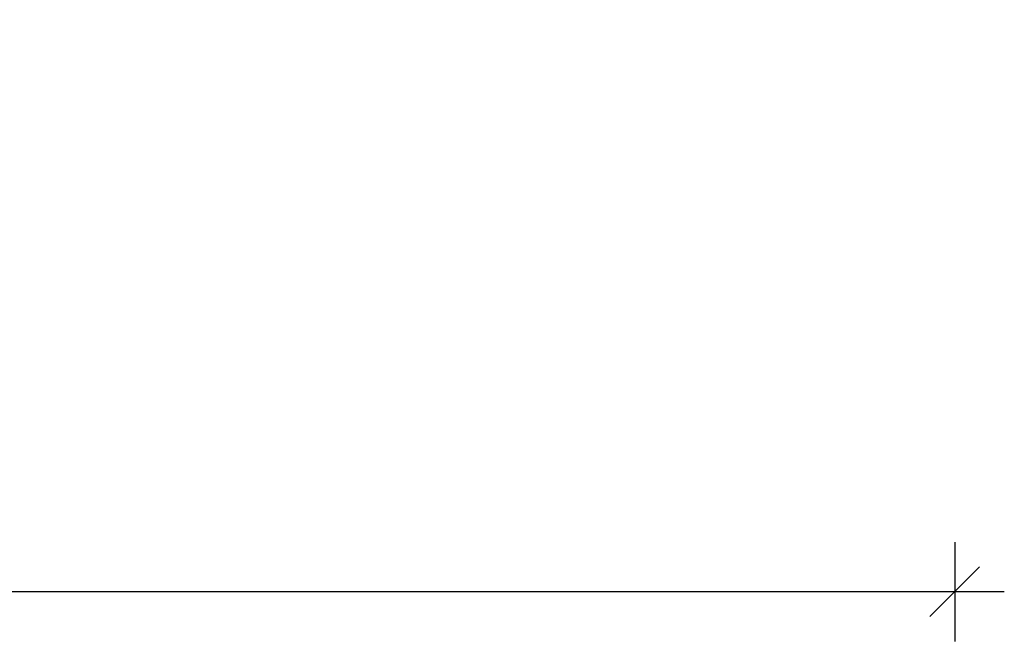
# Model space of a CAD drawing. Units: millimetres. Extents: x 1561 to 32492, y 19921 to 39499.
# Drawn here: x 8420 to 10404, y 34113 to 35366 of the extents above; entities that cross this region are included whole.
import ezdxf

# ---------------------------------------------------------------- set-up
doc = ezdxf.new("R2010")
doc.units = ezdxf.units.MM
doc.header["$PDSIZE"] = -1
doc.layers.get('0').update_dxf_attribs({"color": 1})
doc.layers.add('TIPTAP_DIM', color=9, linetype='Continuous')
doc.dimstyles.new('0000000033060158', dxfattribs={"dimscale": 100, "dimtxt": 1, "dimasz": 1, "dimexe": 1, "dimexo": 1, "dimgap": 1, "dimtad": 1, "dimdec": 0, "dimtxsty": 'Standard', "dimblk": 'OBLIQUE', "dimcen": 2.5, "dimdle": 1, "dimadec": 0, "dimazin": 0, "dimtfac": 1, "dimtdec": 0, "dimtmove": 0, "dimatfit": 3, "dimldrblk": 'OBLIQUE', "dimfxl": 0, "dimarcsym": 0})

# ---------------------------------------------------------------- blocks, each defined once
blk = doc.blocks.new('_Oblique')
at = {"color": 0, "linetype": 'ByBlock', "lineweight": -2}
blk.add_line((-0.5, -0.5), (0.5, 0.5), dxfattribs=at)
blk = doc.blocks.new('*D7')
at = {"layer": 'Defpoints', "color": 0}
for p in [(2848.8, 35511.8), (10303.7, 35511.8), (2848.8, 34212.5)]:
    blk.add_point(p, dxfattribs=at)
at = {"layer": 'TIPTAP_DIM', "color": 0, "linetype": 'ByBlock', "lineweight": -2}
for p, q in [((2848.8, 34312.5), (2848.8, 34112.5)), ((10303.7, 34312.5), (10303.7, 34112.5)), ((10403.7, 34212.5), (2748.8, 34212.5))]:
    blk.add_line(p, q, dxfattribs=at)
at = {"layer": 'TIPTAP_DIM', "color": 0, "lineweight": -2, "xscale": 100, "yscale": 100, "zscale": 100, "rotation": 180}
blk.add_blockref('_Oblique', (2848.8, 34212.5), dxfattribs=at)
at = {"layer": 'TIPTAP_DIM', "color": 0, "lineweight": -2, "xscale": 100, "yscale": 100, "zscale": 100}
blk.add_blockref('_Oblique', (10303.7, 34212.5), dxfattribs=at)
at = {"layer": 'TIPTAP_DIM', "color": 0, "insert": (6576.2, 34362.5), "char_height": 100, "attachment_point": 5}
blk.add_mtext('7455', dxfattribs=at)

msp = doc.modelspace()

# ---------------------------------------------------------------- dimensions: what is measured, and where the dimension line sits
at = {"layer": 'TIPTAP_DIM'}
dim = msp.add_linear_dim(base=(2848.8, 34212.5), p1=(10303.7, 35511.8), p2=(2848.8, 35511.8), dimstyle='0000000033060158', dxfattribs=at)
dim.commit()
dim.dimension.update_dxf_attribs({"geometry": '*D7', "text_midpoint": (6576.2, 34362.5)})

doc.saveas('drawing.dxf')
